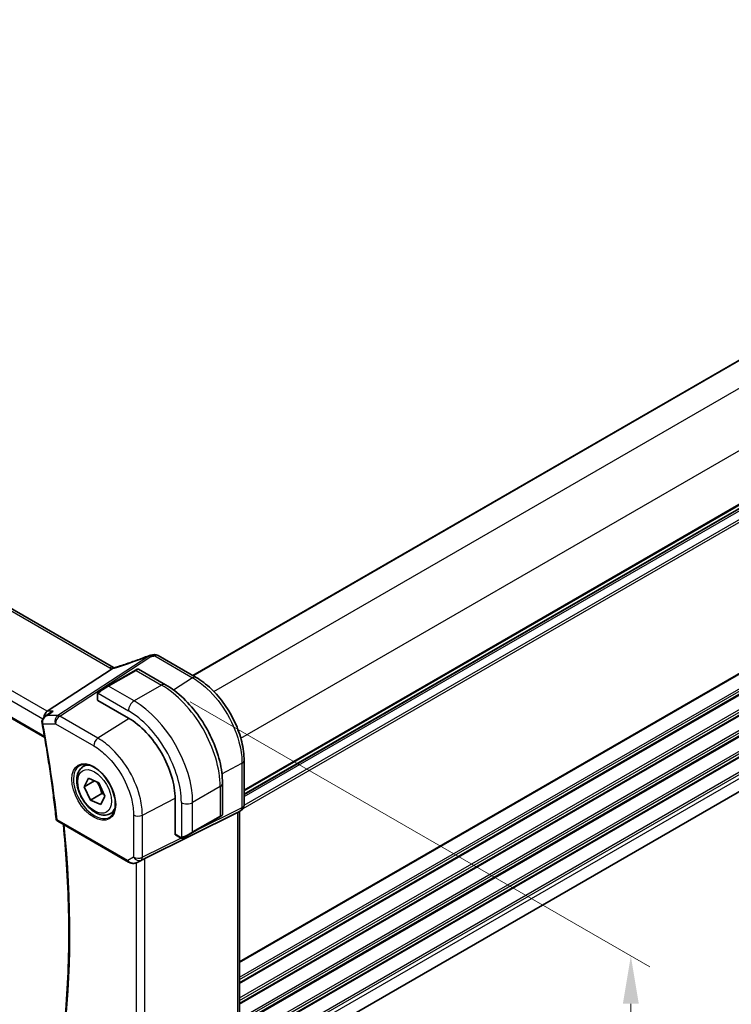
# Model space of a CAD drawing. Units: millimetres. Extents: x 0 to 6296, y 0 to 1124.
# Drawn here: x 303 to 415, y 370 to 525 of the extents above; entities that cross this region are included whole.
import ezdxf

# ---------------------------------------------------------------- set-up
doc = ezdxf.new("R2010")
doc.units = ezdxf.units.MM
for name, color, linetype, lineweight in [('Dimension (ISO)', 7, 'Continuous', 18), ('Visible (ISO)', 7, 'Continuous', 35), ('Visible Narrow (ISO)', 7, 'Continuous', 25)]:
    doc.layers.add(name, color=color, linetype=linetype, lineweight=lineweight)
doc.styles.add('Note Text (TK)', font='txt')
doc.dimstyles.new('Default - Method 1b (TK)', dxfattribs={"dimscale": 3, "dimtxt": 2.5, "dimasz": 2.5, "dimexe": 1, "dimexo": 1.5, "dimgap": 1, "dimtad": 1, "dimtoh": 1, "dimrnd": 1e-08, "dimdsep": 46, "dimtxsty": 'Note Text (TK)', "dimcen": 0.09, "dimdle": 5, "dimclrd": 100, "dimclre": 100, "dimclrt": 7, "dimadec": 1, "dimazin": 1, "dimtfac": 1, "dimtmove": 0, "dimatfit": 3, "dimfxl": 0, "dimtolj": 1, "dimlwd": -1, "dimlwe": -1, "dimarcsym": 0})

# ---------------------------------------------------------------- blocks, each defined once
blk = doc.blocks.new('*D15')
at = {"layer": 'Defpoints', "color": 0, "transparency": 16777216}
for p in [(321.18, 644.05), (365.84, 618.27), (160.78, 499.87)]:
    blk.add_point(p, dxfattribs=at)
at = {"layer": 'Dimension (ISO)', "color": 100, "transparency": 16777216}
for p, q in [((361.34, 620.86), (318.18, 645.78)), ((122.61, 529.41), (314.68, 640.3)), ((156.28, 502.47), (113.12, 527.39))]:
    blk.add_line(p, q, dxfattribs=at)
for points in [[(314.06, 641.38), (315.31, 639.22), (321.18, 644.05)], [(121.99, 530.49), (123.24, 528.33), (116.12, 525.66)]]:
    blk.add_solid(points, dxfattribs=at)
at = {"layer": 'Dimension (ISO)', "color": 7, "transparency": 16777216, "insert": (211.01, 587.44), "char_height": 7.5, "attachment_point": 4, "rotation": 30, "style": 'Note Text (TK)'}
blk.add_mtext('\\A1;{\\Q-30.000;\\W0.816;\\H0.816x;290}', dxfattribs=at)
blk = doc.blocks.new('*D16')
at = {"layer": 'Defpoints', "color": 0, "transparency": 16777216}
for p in [(162.23, 452.66), (334.76, 353.05), (334.76, 296.55)]:
    blk.add_point(p, dxfattribs=at)
at = {"layer": 'Dimension (ISO)', "color": 100, "transparency": 16777216}
for p, q in [((162.23, 447.47), (162.23, 392.7)), ((168.72, 392.42), (328.27, 300.3)), ((334.76, 347.85), (334.76, 293.09))]:
    blk.add_line(p, q, dxfattribs=at)
for points in [[(169.35, 393.5), (168.1, 391.33), (162.23, 396.17)], [(328.89, 301.39), (327.64, 299.22), (334.76, 296.55)]]:
    blk.add_solid(points, dxfattribs=at)
at = {"layer": 'Dimension (ISO)', "color": 7, "transparency": 16777216, "insert": (230.35, 363.84), "char_height": 7.5, "attachment_point": 4, "rotation": 330, "style": 'Note Text (TK)'}
blk.add_mtext('\\A1;{\\Q-30.000;\\W0.816;\\H0.816x;244}', dxfattribs=at)
blk = doc.blocks.new('*D17')
at = {"layer": 'Defpoints', "color": 0, "transparency": 16777216}
for p in [(325.57, 420.41), (399.17, 377.92), (325.57, 347.74)]:
    blk.add_point(p, dxfattribs=at)
at = {"layer": 'Dimension (ISO)', "color": 100, "transparency": 16777216}
for p, q in [((330.07, 417.81), (402.17, 376.19)), ((399.17, 312.75), (399.17, 370.42)), ((330.07, 345.15), (402.17, 303.52))]:
    blk.add_line(p, q, dxfattribs=at)
for points in [[(397.92, 370.42), (400.42, 370.42), (399.17, 377.92)], [(397.92, 312.75), (400.42, 312.75), (399.17, 305.25)]]:
    blk.add_solid(points, dxfattribs=at)
at = {"layer": 'Dimension (ISO)', "color": 7, "transparency": 16777216, "insert": (393.11, 336.57), "char_height": 7.5, "attachment_point": 4, "rotation": 90, "style": 'Note Text (TK)'}
blk.add_mtext('\\A1;{\\Q30.000;\\W0.816;\\H0.816x;89}', dxfattribs=at)

msp = doc.modelspace()

# ---------------------------------------------------------------- linework, layer by layer
at = {"layer": 'Visible (ISO)'}
for p, q in [((330.4677, 421.9193), (501.0453, 520.4023)), ((318.0194, 423.1769), (182.7273, 501.2878)), ((338.5166, 403.2743), (509.0942, 501.7574)), ((169.6777, 491.5909), (307.242, 412.1681)), ((338.5166, 358.9048), (509.0446, 457.3592)), ((325.0288, 425.0595), (330.9841, 421.6212)), ((317.801, 422.9571), (307.6454, 416.3246)), ((321.4619, 422.735), (317.1485, 420.2447)), ((321.4619, 422.735), (321.7694, 422.9126)), ((321.9694, 422.9126), (326.1942, 420.4734)), ((315.745, 419.4344), (317.1485, 420.2447)), ((315.505, 419.0407), (315.505, 418.1074)), ((315.5636, 418.0233), (320.3719, 415.2472)), ((307.2873, 415.488), (308.1408, 416.0949)), ((313.2972, 407.6193), (313.8781, 407.9547)), ((338.5166, 408.5745), (338.5166, 401.5818)), ((313.4456, 404.4638), (314.1012, 405.8122)), ((315.046, 405.3878), (313.4456, 404.4638)), ((314.1012, 405.8122), (315.7243, 405.083)), ((315.7243, 405.083), (316.6917, 403.0054)), ((335.1277, 405.0002), (335.1277, 400.1218)), ((314.413, 402.3861), (313.4456, 404.4638)), ((316.1808, 403.4068), (314.413, 402.3861)), ((316.036, 401.6569), (314.413, 402.3861)), ((316.6917, 403.0054), (316.036, 401.6569)), ((327.6905, 402.5711), (327.6905, 397.0189)), ((317.5472, 400.2581), (318.1281, 400.5935)), ((322.9674, 393.2087), (337.4786, 400.4067)), ((338.0166, 400.7158), (337.5166, 400.4271)), ((337.8095, 400.5962), (337.8095, 365.5906)), ((309.2843, 399.058), (320.3642, 392.661)), ((330.4068, 397.2808), (334.7201, 399.7711)), ((335.0277, 399.9486), (334.7201, 399.7711)), ((330.4068, 397.2808), (329.0032, 396.4704)), ((327.7341, 396.9261), (328.5423, 396.4594)), ((321.7196, 392.5812), (322.35, 392.8905))]:
    msp.add_line(p, q, dxfattribs=at)
for centre, radius, start, end in [((323.9274, 424.0877), 1, 99.44524, 111.541347), ((324.5288, 424.1935), 1, 60, 100.496727), ((321.8694, 422.7394), 0.2, 60, 120), ((334.9277, 400.1218), 0.2, 300, 0), ((337.5166, 401.5818), 1, 300, 0), ((309.5343, 399.4911), 0.5, 186.153245, 240)]:
    msp.add_arc(centre, radius, start, end, dxfattribs=at)
for centre, major_axis, ratio, start_param, end_param in [((319.3028, 436.5468), (-20.0054, -0.9386), 0.59413391, 1.76769511, 1.79769862), ((315.705, 418.1135), (0.1999, 0.0096), 0.60672809, 3.11252308, 3.89792125), ((307.8491, 415.4344), (0.2635, 0.9834), 0.68850026, 0.65532613, 1.83460515), ((320.3719, 406.7964), (5.175, -8.9634), 0.57735027, 0.78539816, 2.35619449), ((336.8095, 401.1735), (-0.9239, 0.5334), 0.71743894, 2.69653369, 2.74889357), ((327.8393, 397.0963), (-0.1083, -0.1683), 0.60672809, 5.52685671, 6.31225488), ((322.2983, 392.8193), (0.9998, 0.5352), 0.03327015, 0.8199497, 1.45876539)]:
    msp.add_ellipse(centre, major_axis=major_axis, ratio=ratio, start_param=start_param, end_param=end_param, dxfattribs=at)
for points, knots in [([(323.5602, 425.0179), (323.2346, 424.8893), (322.9071, 424.7627), (322.2494, 424.5138), (321.9191, 424.3914), (321.2565, 424.1511), (320.9243, 424.0333), (320.2585, 423.8023), (319.925, 423.6893), (319.2577, 423.4682), (318.9238, 423.3602), (318.5902, 423.2549)], [0.681693487, 0.681693487, 0.681693487, 0.681693487, 0.730013755, 0.730013755, 0.778334022, 0.778334022, 0.826654289, 0.826654289, 0.874974556, 0.874974556, 0.923294824, 0.923294824, 0.923294824, 0.923294824]), ([(318.5902, 423.2549), (318.5526, 423.2431), (318.5152, 423.2316), (318.4407, 423.2097), (318.4036, 423.1992), (318.3302, 423.1792), (318.2939, 423.1696), (318.2221, 423.1516), (318.1866, 423.1431), (318.1169, 423.1272), (318.0826, 423.1197), (318.0491, 423.1128)], [0.923294824, 0.923294824, 0.923294824, 0.923294824, 0.988805615, 0.988805615, 1.054316407, 1.054316407, 1.119827198, 1.119827198, 1.18533799, 1.18533799, 1.250848781, 1.250848781, 1.250848781, 1.250848781]), ([(317.801, 422.9571), (317.8335, 422.9784), (317.861, 422.9992), (317.8835, 423.02), (317.884, 423.0204), (317.8844, 423.0209)], [-0.5426836161, -0.5426836161, -0.5426836161, -0.5426836161, -0.5211963992, -0.5211963992, -0.5207117404, -0.5207117404, -0.5207117404, -0.5207117404]), ([(318.1183, 423.1276), (318.1148, 423.1291), (318.1113, 423.1306), (318.0967, 423.1371), (318.086, 423.1421), (318.0654, 423.1521), (318.0555, 423.1571), (318.0368, 423.1671), (318.0279, 423.172), (318.0194, 423.1769)], [-0.133830022, -0.133830022, -0.133830022, -0.133830022, -0.121441779, -0.121441779, -0.080961186, -0.080961186, -0.040480593, -0.040480593, 0, 0, 0, 0]), ([(326.1942, 420.4734), (327.1624, 419.9144), (328.1078, 419.1928), (329.8897, 417.4955), (330.7257, 416.5198), (332.2221, 414.4004), (332.8822, 413.257), (333.9694, 410.9014), (334.3964, 409.6896), (334.9754, 407.2978), (335.1277, 406.1182), (335.1277, 405.0002)], [4.71238898, 4.71238898, 4.71238898, 4.71238898, 5.02654825, 5.02654825, 5.34070751, 5.34070751, 5.65486678, 5.65486678, 5.96902604, 5.96902604, 6.28318531, 6.28318531, 6.28318531, 6.28318531]), ([(338.5166, 408.5745), (338.5166, 409.045), (338.4846, 409.5287), (338.3595, 410.513), (338.2664, 411.0137), (338.0223, 412.0219), (337.8713, 412.5295), (337.5156, 413.5412), (337.3108, 414.0452), (336.8521, 415.0389), (336.5983, 415.5285), (336.0473, 416.4829), (335.7502, 416.9475), (335.1189, 417.8415), (334.7849, 418.2709), (334.0866, 419.0848), (333.7225, 419.4694), (332.9714, 420.1849), (332.5843, 420.5158), (331.7944, 421.1164), (331.3915, 421.3859), (330.9841, 421.6212)], [-0.78539798, -0.78539798, -0.78539798, -0.78539798, -0.62831839, -0.62831839, -0.47123879, -0.47123879, -0.31415919, -0.31415919, -0.1570796, -0.1570796, 0, 0, 0.1570796, 0.1570796, 0.31415919, 0.31415919, 0.47123879, 0.47123879, 0.62831839, 0.62831839, 0.78539798, 0.78539798, 0.78539798, 0.78539798]), ([(315.505, 419.0407), (315.505, 419.0549), (315.5056, 419.0697), (315.5079, 419.106), (315.51, 419.1279), (315.5179, 419.1827), (315.5251, 419.2171), (315.5461, 419.2677), (315.5551, 419.2848), (315.5715, 419.308), (315.5773, 419.3153), (315.5938, 419.3338), (315.6055, 419.3445), (315.6284, 419.3634), (315.6394, 419.3717), (315.6564, 419.383), (315.6619, 419.3864), (315.6676, 419.3897)], [0, 0, 0, 0, 0.0047436805, 0.0047436805, 0.0122445342, 0.0122445342, 0.0235859034, 0.0235859034, 0.0293422379, 0.0293422379, 0.0321135861, 0.0321135861, 0.0368260412, 0.0368260412, 0.0410504996, 0.0410504996, 0.0430339881, 0.0430339881, 0.0430339881, 0.0430339881]), ([(308.5847, 416.3246), (308.5828, 416.324), (308.5809, 416.3233), (308.4619, 416.2803), (308.3488, 416.2266), (308.2083, 416.1411), (308.1741, 416.1186), (308.1408, 416.0949)], [-0.1624374976, -0.1624374976, -0.1624374976, -0.1624374976, -0.1618333788, -0.1618333788, -0.1245098504, -0.1245098504, -0.1121315098, -0.1121315098, -0.1121315098, -0.1121315098]), ([(307.2873, 415.488), (307.2395, 415.454), (307.193, 415.4162), (307.1039, 415.332), (307.0615, 415.2858), (306.9822, 415.1823), (306.9453, 415.1248), (306.8818, 414.9975), (306.8554, 414.9279), (306.8195, 414.7745), (306.8107, 414.6909), (306.8151, 414.6055)], [-0.0559878096, -0.0559878096, -0.0559878096, -0.0559878096, -0.0447902476, -0.0447902476, -0.0335926857, -0.0335926857, -0.0223951238, -0.0223951238, -0.0111975619, -0.0111975619, 0, 0, 0, 0]), ([(306.8151, 414.6055), (306.8156, 414.5955), (306.8163, 414.5854), (306.8178, 414.5654), (306.8187, 414.5554), (306.8208, 414.5353), (306.8219, 414.5253), (306.8245, 414.5053), (306.8259, 414.4953), (306.8291, 414.4753), (306.8308, 414.4653), (306.8326, 414.4553)], [0, 0, 0, 0, 0.00184409696, 0.00184409696, 0.00368819391, 0.00368819391, 0.00553229087, 0.00553229087, 0.00737638783, 0.00737638783, 0.00922048479, 0.00922048479, 0.00922048479, 0.00922048479]), ([(306.8326, 414.4553), (307.0201, 413.4401), (307.1995, 412.4273), (307.5422, 410.4071), (307.7054, 409.3997), (308.0157, 407.3906), (308.1628, 406.3889), (308.4406, 404.3917), (308.5713, 403.3962), (308.8165, 401.4118), (308.9309, 400.4229), (309.0372, 399.4375)], [2.907323172, 2.907323172, 2.907323172, 2.907323172, 2.927781366, 2.927781366, 2.94823956, 2.94823956, 2.968697754, 2.968697754, 2.989155948, 2.989155948, 3.009614142, 3.009614142, 3.009614142, 3.009614142]), ([(312.7847, 407.8124), (313.0404, 407.9458), (313.3412, 408.0041), (313.9891, 407.9555), (314.3297, 407.8602), (315.0208, 407.5314), (315.3703, 407.3025), (316.0491, 406.731), (316.3783, 406.3885), (316.9821, 405.6233), (317.2564, 405.2005), (317.7207, 404.3183), (317.9105, 403.859), (318.186, 402.9533), (318.2719, 402.5069), (318.3332, 401.6746), (318.309, 401.2888), (318.1587, 400.6147), (318.0324, 400.3277), (317.7489, 399.944), (317.6122, 399.8157), (317.4581, 399.7178)], [0.81009339, 0.81009339, 0.81009339, 0.81009339, 1.1604288, 1.1604288, 1.48301565, 1.48301565, 1.79597969, 1.79597969, 2.10938718, 2.10938718, 2.42395924, 2.42395924, 2.73882182, 2.73882182, 3.05296789, 3.05296789, 3.36585296, 3.36585296, 3.6805733, 3.6805733, 3.90229559, 3.90229559, 3.90229559, 3.90229559]), ([(317.5472, 400.2581), (317.3174, 400.1254), (317.0577, 400.0469), (316.4977, 399.9976), (316.1963, 400.0356), (315.5581, 400.2269), (315.221, 400.3957), (314.5601, 400.8476), (314.2372, 401.1351), (313.6458, 401.7915), (313.3771, 402.1597), (312.9167, 402.9405), (312.7248, 403.3528), (312.4351, 404.1863), (312.3376, 404.6074), (312.252, 405.4235), (312.2646, 405.8185), (312.4141, 406.5344), (312.5483, 406.8586), (312.8984, 407.3279), (313.0842, 407.4964), (313.2972, 407.6193)], [4.56104586, 4.56104586, 4.56104586, 4.56104586, 4.82365444, 4.82365444, 5.11048912, 5.11048912, 5.43831931, 5.43831931, 5.77851703, 5.77851703, 6.11605785, 6.11605785, 6.45186295, 6.45186295, 6.78910865, 6.78910865, 7.12925757, 7.12925757, 7.45922982, 7.45922982, 7.70263852, 7.70263852, 7.70263852, 7.70263852]), ([(310.0422, 364.4507), (310.306, 366.6348), (310.5175, 368.8573), (310.835, 373.3735), (310.9411, 375.6671), (311.0474, 380.3192), (311.0477, 382.6777), (310.9425, 387.4531), (310.837, 389.8701), (310.5451, 394.374), (310.374, 396.4534), (310.1654, 398.5493)], [3.011915882, 3.011915882, 3.011915882, 3.011915882, 3.063730947, 3.063730947, 3.115546011, 3.115546011, 3.167361075, 3.167361075, 3.21917614, 3.21917614, 3.26288864, 3.26288864, 3.26288864, 3.26288864]), ([(328.9254, 396.4255), (328.9203, 396.4225), (328.9151, 396.4197), (328.8971, 396.4106), (328.8841, 396.4051), (328.8559, 396.3946), (328.8407, 396.3898), (328.8175, 396.3849), (328.8095, 396.3836), (328.7903, 396.3816), (328.7789, 396.3813), (328.7565, 396.382), (328.7452, 396.3831), (328.6878, 396.3918), (328.6467, 396.4085), (328.5941, 396.4324), (328.5811, 396.4388), (328.5617, 396.4487), (328.5551, 396.4522), (328.5465, 396.457), (328.5444, 396.4582), (328.5423, 396.4594)], [0, 0, 0, 0, 0.0017983316, 0.0017983316, 0.0061286047, 0.0061286047, 0.0108604018, 0.0108604018, 0.0132824764, 0.0132824764, 0.0166626114, 0.0166626114, 0.0201401194, 0.0201401194, 0.0348978877, 0.0348978877, 0.0397879905, 0.0397879905, 0.042188396, 0.042188396, 0.0429887278, 0.0429887278, 0.0429887278, 0.0429887278]), ([(328.9293, 396.4277), (328.9282, 396.4271), (328.9339, 396.4304), (328.9472, 396.4381), (328.9627, 396.447), (328.9845, 396.4596), (329.0032, 396.4704)], [0.434049798, 0.434049798, 0.434049798, 0.434049798, 0.696257333, 0.696257333, 0.696257333, 1, 1, 1, 1]), ([(320.3642, 392.661), (320.4006, 392.6401), (320.4378, 392.6206), (320.5137, 392.5844), (320.5524, 392.5677), (320.6309, 392.5371), (320.6708, 392.5233), (320.7514, 392.4985), (320.7922, 392.4875), (320.8743, 392.4686), (320.9156, 392.4606), (320.9571, 392.4543)], [4.835491008, 4.835491008, 4.835491008, 4.835491008, 4.982354872, 4.982354872, 5.129218736, 5.129218736, 5.2760826, 5.2760826, 5.422946464, 5.422946464, 5.569810327, 5.569810327, 5.569810327, 5.569810327]), ([(320.9571, 392.4543), (321.0098, 392.4463), (321.0627, 392.4421), (321.1681, 392.4406), (321.2205, 392.4433), (321.3244, 392.455), (321.3759, 392.4641), (321.4772, 392.488), (321.5272, 392.5028), (321.625, 392.538), (321.6729, 392.5584), (321.7196, 392.5812)], [0.786679196, 0.786679196, 0.786679196, 0.786679196, 0.935693481, 0.935693481, 1.084707766, 1.084707766, 1.23372205, 1.23372205, 1.382736335, 1.382736335, 1.53175062, 1.53175062, 1.53175062, 1.53175062])]:
    msp.add_open_spline(points, degree=3, knots=knots, dxfattribs=at)
for points in [[(318.0491, 423.1128), (317.9931, 423.1013), (317.9374, 423.0702), (317.8844, 423.0209)], [(315.745, 419.4344), (315.7101, 419.4142), (315.677, 419.3951), (315.6737, 419.3932)], [(322.35, 392.8905), (322.3643, 392.8976), (322.3784, 392.9048), (322.3924, 392.9121)]]:
    msp.add_open_spline(points, degree=3, dxfattribs=at)
for points, weights in [([(315.4094, 405.2245), (315.961, 404.448), (316.1808, 403.4068)], [1.03478122805, 1.13473255558, 1]), ([(316.1808, 403.4068), (316.3776, 403.3638), (316.5466, 403.3169)], [1, 1.02582702034, 1.0430304769])]:
    msp.add_rational_spline(points, weights, degree=2, dxfattribs=at)
at = {"layer": 'Visible Narrow (ISO)'}
for p, q in [((330.5263, 421.8855), (501.1039, 520.3685)), ((333.7557, 419.4226), (504.7578, 518.1507)), ((337.9984, 412.0741), (509.0005, 510.8022)), ((338.5166, 403.9919), (509.0942, 502.4749)), ((338.5166, 403.8229), (509.0942, 502.3059)), ((182.1903, 501.2158), (317.4824, 423.1049)), ((338.5166, 403.3459), (509.0942, 501.829)), ((338.5166, 402.9199), (509.0942, 501.403)), ((338.3823, 401.0812), (509.0942, 499.6418)), ((338.5163, 401.5562), (509.0942, 500.0394)), ((307.6454, 416.3246), (171.5213, 494.9159)), ((170.6845, 493.8099), (306.954, 415.1347)), ((307.2094, 412.3561), (169.6185, 491.7942)), ((337.8095, 377.0475), (509.0942, 475.9388)), ((337.8095, 376.8785), (509.0942, 475.7698)), ((337.8095, 374.612), (509.0942, 473.5033)), ((337.8095, 374.2144), (509.0942, 473.1057)), ((337.8095, 373.7815), (509.0942, 472.6728)), ((337.8095, 373.6125), (509.0942, 472.5038)), ((337.8095, 371.346), (509.0942, 470.2373)), ((337.8095, 370.9484), (509.0942, 469.8397)), ((337.8095, 370.5155), (509.0942, 469.4068)), ((337.8095, 370.3465), (509.0942, 469.2378)), ((337.8095, 368.08), (509.0942, 466.9713)), ((337.8095, 367.6824), (509.0942, 466.5737)), ((337.8095, 367.2496), (509.0942, 466.1408)), ((337.8095, 367.0806), (509.0942, 465.9718)), ((338.1582, 365.0154), (509.0942, 463.7053)), ((338.3304, 364.7172), (509.0942, 463.3077)), ((338.4855, 364.3739), (509.0942, 462.8749)), ((338.5122, 364.2203), (509.0942, 462.7059)), ((338.5166, 361.9563), (509.0942, 460.4393)), ((338.5166, 361.5587), (509.0942, 460.0417)), ((338.5166, 360.934), (509.0942, 459.4171)), ((323.5746, 424.978), (309.2772, 415.6405)), ((309.593, 415.5443), (323.8904, 424.8818)), ((324.4917, 424.9875), (330.447, 421.5492)), ((317.2485, 420.2348), (321.5619, 422.7251)), ((321.5619, 422.7251), (325.5692, 420.4115)), ((321.2558, 417.9212), (317.2485, 420.2348)), ((325.5692, 420.4115), (321.2558, 417.9212)), ((330.447, 421.5492), (327.4594, 419.6419)), ((315.5636, 418.0233), (315.5636, 418.9591)), ((315.6311, 419.1274), (320.3719, 416.3903)), ((309.2772, 415.6405), (307.6226, 415.6405)), ((308.5847, 416.3246), (307.6454, 416.3246)), ((315.5972, 412.0777), (309.593, 415.5443)), ((306.9707, 414.342), (308.9229, 414.342)), ((308.9229, 414.342), (314.9271, 410.8754)), ((320.4713, 415.189), (315.5972, 412.0777)), ((335.0401, 406.5117), (338.1857, 408.1454)), ((338.1857, 408.1454), (338.1857, 401.1527)), ((334.7615, 404.4898), (330.4482, 401.9995)), ((334.7615, 404.4898), (334.7615, 399.8626)), ((322.5583, 400.0208), (327.6898, 402.6863)), ((328.6804, 401.9995), (328.6804, 396.5253)), ((330.4482, 397.3723), (330.4482, 401.9995)), ((322.3514, 392.9439), (337.9789, 400.6956)), ((338.1857, 401.1527), (330.5714, 397.3758)), ((337.9789, 400.6956), (337.4786, 400.4067)), ((337.4786, 400.4067), (337.4786, 365.2601)), ((320.2607, 392.8899), (309.1807, 399.2869)), ((321.182, 400.0416), (321.182, 393.4218)), ((322.5583, 393.401), (322.5583, 400.0208)), ((334.7615, 399.8626), (330.4482, 397.3723)), ((328.5009, 396.551), (327.6905, 397.0189)), ((328.6339, 396.4147), (322.5583, 393.401)), ((321.182, 393.4218), (320.2607, 392.8899)), ((321.5912, 392.5259), (321.5912, 357.7559)), ((321.7541, 392.599), (322.3514, 392.9439)), ((322.3924, 392.9121), (321.7541, 392.599)), ((322.9674, 357.3708), (322.9674, 393.2087))]:
    msp.add_line(p, q, dxfattribs=at)
for centre, major_axis, ratio, start_param, end_param in [((318.9844, 430.1065), (20.8897, 7.4303), 0.2893161, 4.58860107, 4.83020241), ((323.9274, 424.0877), (-0.3672, 0.9302), 0.00445231, 0, 0.29220458), ((323.9274, 424.0877), (-0.5468, 0.8373), 0.55343369, 5.46703367, 5.93003426), ((323.9274, 424.0877), (-0.1641, 0.9864), 0.15276635, 5.6220898, 6.28318531), ((319.3002, 437.1941), (20.9911, 1.006), 0.60672809, 4.90367938, 4.93312557), ((324.5288, 424.1935), (-0.1822, 0.9833), 0.17565226, 5.61907576, 6.28318531), ((324.5288, 424.1935), (0.5, 0.866), 0.57735027, 0, 0.83775804), ((317.5194, 422.3108), (0.5, 0.866), 0.57735027, 0, 0.83775804), ((318.8912, 422.3013), (-0.301, 0.9536), 0.23122033, 0, 0.30059093), ((318.8967, 424.0069), (1.9992, 0.0958), 0.60672809, 3.89792125, 4.1035486), ((318.5809, 423.8501), (1.9895, 0.7076), 0.2893161, 4.25418244, 4.58860107), ((321.5619, 422.5618), (-0.1, 0.1732), 0.57735027, 5.49778714, 6.28318531), ((320.8194, 422.1332), (1.1529, 0.7768), 0.0746875, 0.03645699, 0.82185516), ((330.4841, 420.7552), (0.5, 0.866), 0.57735027, 0, 0.83775804), ((316.5061, 419.6429), (1.1529, 0.7768), 0.0746875, 0.82185516, 2.28831136), ((317.2485, 420.0715), (-0.1, 0.1732), 0.57735027, 5.49778714, 6.28318531), ((325.5692, 419.3909), (0.625, 1.0825), 0.57735027, 0, 0.78539816), ((325.5692, 409.7971), (6.5, -11.2583), 0.57735027, 0.78539816, 2.35619449), ((315.705, 419.0407), (-0.2, 0), 0.57735027, 0, 0.78539816), ((315.845, 419.2612), (-0.1, 0.1732), 0.77163204, 0, 1.49708378), ((321.2558, 416.9006), (-0.625, -1.0825), 0.57735027, 3.92699082, 5.49778714), ((321.2558, 407.3068), (-6.5, 11.2583), 0.57735027, 3.92699082, 5.49778714), ((309.63, 414.7502), (0, -1), 0.77459667, 3.61448687, 5.13292332), ((309.63, 414.7502), (0.5, 0.866), 0.57735027, 0.83775804, 2.35619449), ((309.63, 414.7502), (-0.5468, 0.8373), 0.55343369, 5.46703367, 5.93003426), ((320.3719, 406.7964), (5.875, -10.1758), 0.57735027, 0.78539816, 2.35619449), ((307.3144, 414.6311), (-0.4993, -0.0256), 0.30880678, 0, 0.70207625), ((307.3243, 414.5461), (-0.4917, -0.0908), 0.42755772, 0, 0.6927689), ((191.5194, 449.1828), (-83.929, 145.3693), 0.57735027, 4.05896933, 4.1612603), ((315.6342, 411.2837), (-0.5, -0.866), 0.57735027, 3.97935069, 5.49778714), ((315.0637, 403.7317), (2.3374, -4.0485), 0.57735027, 3.11689743, 6.30788053), ((315.4222, 403.9387), (-2.125, 3.6806), 0.57735027, 5.81049268, 6.28318531), ((337.5166, 408.5745), (1, 0), 0.57735027, 5.44542727, 6.2831854), ((333.8777, 405.0002), (1.25, 0), 0.57735027, 5.49778714, 6.28318531), ((329.5643, 402.5098), (-1.25, 0), 0.57735027, 0.78539816, 2.35619449), ((315.4222, 403.9387), (2.125, -3.6806), 0.57735027, 0, 0.47269263), ((333.8777, 399.5156), (-1.2492, -0.61), 0.0746875, 2.3197375, 3.10513566), ((337.5166, 401.5818), (0.4444, -0.8958), 0.55872753, 0.03644158, 0.82070454), ((337.5166, 401.5818), (0.5, -0.866), 0.81649658, 6.23082543, 6.28318531), ((337.5166, 401.5818), (1, 0), 0.57735027, 5.44542727, 6.28318531), ((309.5343, 399.4911), (-0.4971, -0.0536), 0.49635251, 0, 0.72757057), ((309.5343, 399.4911), (-0.25, -0.433), 0.57735027, 5.49778714, 6.28318531), ((321.8891, 400.4498), (-1, 0), 0.57735027, 0.78539816, 2.30383461), ((334.6201, 399.9443), (0.1, -0.1732), 0.57735027, 0, 0.78539816), ((192.58, 449.7952), (-83.8634, 145.2557), 0.57735027, 3.79845253, 4.04881268), ((329.5643, 397.0253), (-1.2492, -0.61), 0.0746875, 0.85328129, 2.3197375), ((330.3068, 397.454), (0.1, -0.1732), 0.57735027, 0, 0.78539816), ((328.6423, 396.6326), (-0.1, -0.1732), 0.57735027, 5.49778714, 6.28318531), ((328.9032, 396.6436), (0.1, -0.1732), 0.77163204, 4.78610152, 6.28318531), ((320.6142, 393.094), (-0.25, -0.433), 0.57735027, 5.49778714, 6.28318531), ((320.9369, 393.2803), (-0.9474, 0.5252), 0.66537905, 1.19049789, 1.9248172), ((321.2918, 393.4852), (-0.9799, -0.4672), 0.92065832, 0.81974057, 1.6038577), ((321.0324, 392.9486), (-0.0753, -0.4943), 0.12648686, 5.83644332, 6.28318531), ((321.8891, 393.8301), (-1, 0), 0.57735027, 0.78539816, 2.30383461), ((321.8891, 393.8301), (0.5, -0.866), 0.81649658, 4.71238898, 6.23082543), ((321.2918, 393.4852), (-0.1103, -0.9984), 0.9844766, 0.55908849, 0.5981342), ((321.8891, 393.8301), (0.4444, -0.8958), 0.55872753, 0.03644158, 0.82070454)]:
    msp.add_ellipse(centre, major_axis=major_axis, ratio=ratio, start_param=start_param, end_param=end_param, dxfattribs=at)
for centre, major_axis in [((314.9272, 403.6529), (2.4374, -4.2216)), ((315.0686, 403.7346), (-1.875, 3.2476))]:
    msp.add_ellipse(centre, major_axis=major_axis, ratio=0.57735027, dxfattribs=at)
for points, knots in [([(330.447, 421.5492), (331.2209, 421.1024), (331.9947, 420.5207), (333.917, 418.7243), (335.0094, 417.3375), (336.802, 414.2549), (337.4843, 412.5525), (338.074, 409.9571), (338.1858, 409.019), (338.1857, 408.1454)], [-0.78539797, -0.78539797, -0.78539797, -0.78539797, -0.48539864, -0.48539864, -0.00539966, -0.00539966, 0.49210317, 0.49210317, 0.78539795, 0.78539795, 0.78539795, 0.78539795]), ([(306.9383, 414.512), (306.9293, 414.5865), (306.9298, 414.6622), (306.9522, 414.8523), (306.9862, 414.9625), (307.0955, 415.1931), (307.1791, 415.3057), (307.3784, 415.5014), (307.4966, 415.5821), (307.6226, 415.6405)], [0, 0, 0, 0, 0.0117669892, 0.0117669892, 0.0305941719, 0.0305941719, 0.0550695094, 0.0550695094, 0.0812936243, 0.0812936243, 0.0812936243, 0.0812936243]), ([(306.9707, 414.342), (306.9635, 414.3693), (306.9571, 414.3972), (306.9463, 414.4539), (306.9418, 414.4828), (306.9383, 414.512)], [-0.00922048479, -0.00922048479, -0.00922048479, -0.00922048479, -0.00461024239, -0.00461024239, 0, 0, 0, 0]), ([(322.5583, 400.0208), (322.5583, 400.8246), (322.4531, 401.689), (321.9183, 403.9944), (321.3293, 405.4691), (319.8035, 408.1311), (318.8877, 409.3275), (317.1552, 411.0258), (316.3762, 411.628), (315.5972, 412.0777)], [-0.78539802, -0.78539802, -0.78539802, -0.78539802, -0.48539865, -0.48539865, -0.00539962, -0.00539962, 0.44964056, 0.44964056, 0.78539801, 0.78539801, 0.78539801, 0.78539801]), ([(314.9271, 410.8754), (315.6271, 410.4713), (316.327, 409.9302), (317.8838, 408.4042), (318.7066, 407.3291), (320.0776, 404.9371), (320.6069, 403.612), (321.0875, 401.5406), (321.182, 400.7638), (321.182, 400.0416)], [-0.78539802, -0.78539802, -0.78539802, -0.78539802, -0.44964056, -0.44964056, 0.00539962, 0.00539962, 0.48539865, 0.48539865, 0.78539802, 0.78539802, 0.78539802, 0.78539802])]:
    msp.add_open_spline(points, degree=3, knots=knots, dxfattribs=at)
for points in [[(315.5636, 418.9591), (315.5636, 418.989), (315.6171, 419.1103), (315.6311, 419.1274)], [(315.6311, 419.1274), (315.6373, 419.135), (315.696, 419.1906), (315.7043, 419.197)], [(307.6226, 415.6405), (307.5013, 415.6101), (307.3874, 415.5592), (307.2873, 415.488)], [(307.6226, 415.6405), (307.9433, 415.8685), (308.264, 416.0966), (308.5847, 416.3246)], [(328.6804, 396.5253), (328.6586, 396.5217), (328.5268, 396.536), (328.5009, 396.551)], [(328.7773, 396.5539), (328.7676, 396.5499), (328.6901, 396.5269), (328.6804, 396.5253)]]:
    msp.add_open_spline(points, degree=3, dxfattribs=at)

# ---------------------------------------------------------------- dimensions: what is measured, and where the dimension line sits
at = {"layer": 'Dimension (ISO)', "color": 100, "true_color": 0x00ff3f}
for base, p1, p2, angle, text, override, picture, middle in [((321.1769, 644.0511), (160.778, 499.8734), (365.839, 618.2654), 210, '{\\Q-30.000;\\W0.816;\\H0.816x;<>}', {"dimtoh": 0, "dimdec": 2, "dimlfac": 1.224745, "dimtp": 0, "dimtm": 0, "dimtdec": 2, "dimtofl": 0, "dimatfit": 1}, '*D15', (218.6464, 584.8551)), ((334.7615, 296.5534), (162.2275, 452.6631), (334.7615, 353.0506), 150, '{\\Q-30.000;\\W0.816;\\H0.816x;<>}', {"dimtoh": 0, "dimlfac": 1.224745, "dimtofl": 0, "dimatfit": 1}, '*D16', (231.9359, 355.9198)), ((399.1652, 377.9208), (325.5692, 347.7433), (325.5692, 420.4115), 270, '{\\Q30.000;\\W0.816;\\H0.816x;<>}', {"dimtoh": 0, "dimdec": 2, "dimlfac": 1.224745, "dimtp": 0, "dimtm": 0, "dimtdec": 2, "dimtofl": 0, "dimatfit": 1}, '*D17', (399.1652, 341.5867))]:
    dim = msp.add_linear_dim(base=base, p1=p1, p2=p2, angle=angle, text=text, dimstyle='Default - Method 1b (TK)', override=override, dxfattribs=at)
    dim.commit()
    dim.dimension.update_dxf_attribs({"geometry": picture, "text_midpoint": middle, "dimtype": 160})

doc.saveas('drawing.dxf')
